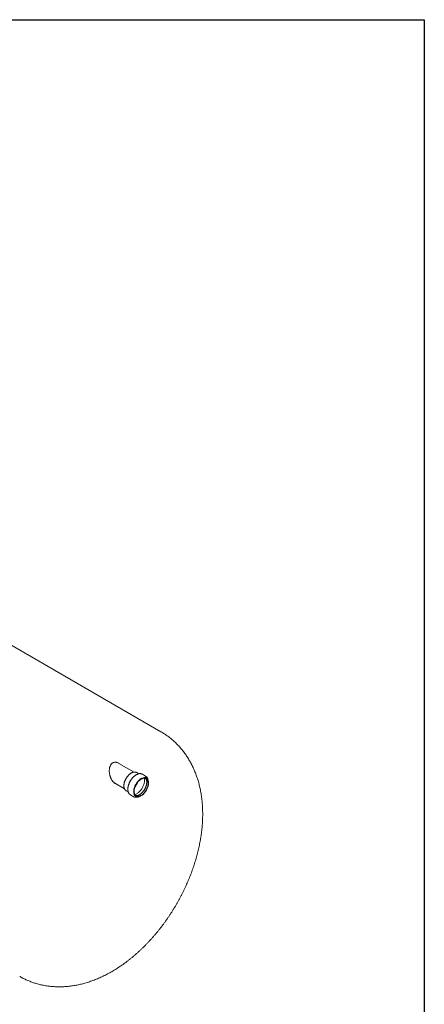
# Model space of a CAD drawing. Units: millimetres. Extents: x 9 to 654, y 7 to 291.
# Drawn here: x 346 to 412, y 131 to 291 of the extents above; entities that cross this region are included whole.
import ezdxf

# ---------------------------------------------------------------- set-up
doc = ezdxf.new("R2010")
doc.units = ezdxf.units.MM

msp = doc.modelspace()

# ---------------------------------------------------------------- linework, layer by layer
at = {"color": 7, "linetype": 'Continuous', "lineweight": 30}
for p, q in [((8.500261, 291.466604), (412.030659, 291.466604)), ((412.030659, 291.466604), (412.030659, 6.528818))]:
    msp.add_line(p, q, dxfattribs=at)
at = {"color": 7, "linetype": 'Continuous', "lineweight": 15}
for p, q in [((369.095501, 175.576392), (328.330136, 199.109736)), ((364.740379, 169.001892), (362.281247, 170.421519)), ((365.503595, 168.726249), (365.163535, 168.922562)), ((366.611212, 168.35076), (366.085933, 168.653997)), ((361.709674, 167.12252), (363.169205, 166.279951)), ((366.739373, 168.01285), (366.577748, 168.106154)), ((363.449388, 165.953251), (363.788802, 165.757312)), ((364.143234, 165.288778), (364.668513, 164.985541)), ((364.863602, 165.136843), (365.025226, 165.043539))]:
    msp.add_line(p, q, dxfattribs=at)
at = {"color": 7, "linetype": 'Continuous', "lineweight": 15, "flags": 128}
for points in [[(365.051482, 168.972191), (365.105077, 168.951991), (365.163535, 168.922562)], [(367.002629, 167.709454), (367.034774, 167.627409), (367.060156, 167.538915), (367.078626, 167.444488), (367.090075, 167.344685), (367.094437, 167.24009), (367.091685, 167.131318), (367.081836, 167.019006), (367.064948, 166.903814), (367.04112, 166.786417), (367.010491, 166.667505), (366.973241, 166.547776), (366.92959, 166.427932), (366.879792, 166.308676), (366.824141, 166.190708), (366.762963, 166.074721), (366.696616, 165.961395), (366.625491, 165.851395), (366.550005, 165.745367), (366.4706, 165.643933), (366.387743, 165.547688), (366.301919, 165.457197), (366.213634, 165.372991), (366.123403, 165.295565), (366.031758, 165.225372), (365.939236, 165.162824), (365.84638, 165.108289), (365.753734, 165.062086), (365.661843, 165.024488), (365.571246, 164.995713), (365.482474, 164.975932), (365.396048, 164.96526), (365.312476, 164.96376), (365.232248, 164.971441), (365.155834, 164.988257), (365.083684, 165.01411), (365.01622, 165.048849), (364.953839, 165.092269), (364.896907, 165.144115), (364.845757, 165.204084), (364.80069, 165.271823), (364.76197, 165.346936), (364.729825, 165.42898), (364.704443, 165.517475), (364.685973, 165.611901), (364.674524, 165.711704), (364.670162, 165.816299), (364.672914, 165.925072), (364.682762, 166.037384), (364.699651, 166.152576), (364.723479, 166.269972), (364.754108, 166.388884), (364.791357, 166.508613), (364.835009, 166.628458), (364.884807, 166.747713), (364.940458, 166.865681), (365.001636, 166.981668), (365.067983, 167.094994), (365.139108, 167.204994), (365.214594, 167.311022), (365.293999, 167.412456), (365.376856, 167.508701), (365.46268, 167.599192), (365.550965, 167.683398), (365.641196, 167.760825), (365.732841, 167.831018), (365.825363, 167.893565), (365.918219, 167.9481), (366.010865, 167.994303), (366.102756, 168.031902), (366.193353, 168.060676), (366.282125, 168.080457), (366.368551, 168.091129), (366.452123, 168.092629), (366.532351, 168.084949), (366.608765, 168.068132), (366.680915, 168.042279), (366.748379, 168.00754), (366.81076, 167.964121), (366.867692, 167.912274), (366.918842, 167.852305), (366.963909, 167.784566), (367.002629, 167.709454)], [(366.92794, 167.630703), (366.958958, 167.551099), (366.983169, 167.465028), (367.00042, 167.373033), (367.010602, 167.275698), (367.013651, 167.173636), (367.009546, 167.067494), (366.998315, 166.957942), (366.980028, 166.845673), (366.954801, 166.731397), (366.922793, 166.615837), (366.884207, 166.499722), (366.839286, 166.383787), (366.788316, 166.268765), (366.731616, 166.155383), (366.669548, 166.044359), (366.602502, 165.936393), (366.530902, 165.832169), (366.455202, 165.732345), (366.37588, 165.637553), (366.293438, 165.548392), (366.208396, 165.465426), (366.121292, 165.389179), (366.032677, 165.320133), (365.943112, 165.258724), (365.853162, 165.205342), (365.763396, 165.160323), (365.674382, 165.123953), (365.586683, 165.09646), (365.500852, 165.078019), (365.417434, 165.068747), (365.336954, 165.068702), (365.259922, 165.077884), (365.186825, 165.096236), (365.118125, 165.123641), (365.054256, 165.159926), (364.995623, 165.204861), (364.942595, 165.258163), (364.895508, 165.319495), (364.854661, 165.388468), (364.82031, 165.464647), (364.792674, 165.547551), (364.771926, 165.636654), (364.758199, 165.731394), (364.751578, 165.831171), (364.752107, 165.935355), (364.759781, 166.043288), (364.774551, 166.154286), (364.796326, 166.267648), (364.824966, 166.382657), (364.860291, 166.498587), (364.902077, 166.614703), (364.950061, 166.730273), (365.003938, 166.844565), (365.063369, 166.956857), (365.127978, 167.066439), (365.197355, 167.172618), (365.271063, 167.274722), (365.348636, 167.372107), (365.429582, 167.464156), (365.513391, 167.550288), (365.599532, 167.629958), (365.68746, 167.702662), (365.776621, 167.767941), (365.86645, 167.825382), (365.956378, 167.874621), (366.045839, 167.915348), (366.134266, 167.947305), (366.221099, 167.97029), (366.305791, 167.984157), (366.387805, 167.98882), (366.466623, 167.984248), (366.541747, 167.97047), (366.612701, 167.947573), (366.679038, 167.915703), (366.740338, 167.875061), (366.796213, 167.825903), (366.846309, 167.768541), (366.890311, 167.703337), (366.92794, 167.630703)], [(366.419837, 167.988094), (366.429911, 167.932833), (366.442446, 167.829354), (366.44778, 167.720946), (366.445885, 167.608215), (366.43677, 167.491793), (366.420487, 167.37233), (366.397128, 167.250494), (366.366821, 167.126967), (366.329738, 167.002439), (366.286084, 166.877607), (366.236106, 166.75317), (366.180081, 166.629822), (366.118323, 166.508254), (366.051178, 166.389145), (365.979022, 166.273162), (365.902257, 166.160954), (365.821313, 166.053147), (365.736642, 165.950345), (365.648719, 165.853123), (365.558035, 165.762024), (365.465096, 165.677558), (365.370424, 165.600197), (365.274546, 165.530374), (365.178, 165.468479), (365.081326, 165.414858), (364.985063, 165.369812), (364.88975, 165.333592), (364.88687, 165.33263)], [(366.469682, 168.154481), (366.51929, 168.135583), (366.577748, 168.106154)], [(364.143234, 165.288778), (364.078844, 165.331241), (364.029854, 165.37168)]]:
    msp.add_lwpolyline(points, dxfattribs=at)
at = {"color": 7, "linetype": 'Continuous', "lineweight": 15}
for centre, radius, start, end in [((365.757401, 168.083739), 0.658125, 60.0532713, 72.3806255), ((366.283507, 167.783092), 0.655405, 47.55383295, 72.38093439), ((362.783631, 168.317018), 2.726979, 320.62052884, 339.38484769), ((363.739042, 166.454383), 0.57882, 227.62043032, 239.97210144), ((365.152917, 165.637447), 0.578193, 228.36017838, 239.97496515), ((364.995266, 165.551596), 0.65357, 227.66782496, 251.67738316)]:
    msp.add_arc(centre, radius, start, end, dxfattribs=at)
for points, knots in [([(375.918513, 162.17687), (375.918253, 162.256662), (375.917534, 162.477101), (375.909843, 162.836672), (375.893097, 163.254706), (375.868001, 163.670083), (375.834676, 164.082416), (375.793068, 164.491416), (375.743185, 164.896803), (375.685035, 165.298299), (375.618645, 165.695631), (375.544055, 166.088534), (375.461315, 166.476752), (375.370493, 166.860045), (375.271662, 167.238185), (375.164908, 167.61096), (375.050326, 167.978175), (374.928015, 168.339651), (374.798083, 168.695225), (374.660639, 169.044751), (374.515798, 169.388095), (374.363675, 169.725138), (374.204387, 170.055774), (374.038052, 170.379905), (373.864788, 170.697443), (373.684714, 171.008307), (373.497948, 171.312421), (373.304607, 171.609715), (373.104809, 171.900123), (372.898671, 172.183579), (372.686313, 172.46002), (372.467851, 172.729385), (372.243404, 172.991613), (372.013093, 173.246643), (371.777037, 173.494413), (371.535358, 173.734863), (371.288178, 173.967931), (371.035621, 174.193557), (370.777812, 174.411679), (370.514874, 174.622233), (370.246946, 174.825176), (369.974112, 175.020376), (369.696658, 175.208047), (369.414131, 175.387108), (369.213433, 175.509648), (369.105683, 175.570171), (369.095041, 175.576149)], [0, 0, 0, 0, 0.01455386212, 0.04020741111, 0.06585461464, 0.09145939679, 0.11701075979, 0.14249746962, 0.16790816945, 0.19323157148, 0.21845665655, 0.24357287314, 0.2685703269, 0.29343995281, 0.31817366263, 0.34276446266, 0.36720653826, 0.39149530432, 0.41562742229, 0.43960078686, 0.46341448593, 0.4870687389, 0.51056481834, 0.53390496022, 0.55709226739, 0.5801306106, 0.60302453037, 0.62577914262, 0.64840005011, 0.67089326084, 0.69326511466, 0.71552221812, 0.73767138774, 0.75971960149, 0.7816739579, 0.80354164242, 0.82532990018, 0.8470460146, 0.8686972912, 0.89029104574, 0.91183459628, 0.93333525843, 0.95480034318, 0.97623715696, 0.99765300319, 1, 1, 1, 1]), ([(360.735231, 168.74098), (360.726823, 168.806022), (360.709934, 168.936683), (360.699758, 169.135432), (360.702026, 169.335567), (360.717518, 169.512013), (360.741593, 169.662753), (360.770021, 169.78903), (360.807116, 169.912102), (360.862392, 170.052855), (360.928679, 170.175865), (361.003672, 170.279536), (361.066519, 170.350523), (361.135048, 170.413296), (361.209221, 170.467698), (361.28973, 170.513631), (361.397183, 170.559197), (361.535626, 170.593321), (361.707257, 170.601821), (361.886474, 170.579759), (362.076758, 170.521902), (362.213463, 170.465819), (362.283903, 170.41887), (362.289998, 170.414808)], [0, 0, 0, 0, 0.0581897446, 0.1168942198, 0.1772979784, 0.2383314461, 0.2786442594, 0.319184031, 0.3605089524, 0.4021438156, 0.4674471204, 0.5008822148, 0.5345721086, 0.567161508, 0.6000209915, 0.6337592534, 0.6678080698, 0.727147224, 0.7880158243, 0.8515405884, 0.916358458, 0.9927620564, 1, 1, 1, 1]), ([(361.710214, 167.125982), (361.693585, 167.134382), (361.642908, 167.159984), (361.563285, 167.218657), (361.469085, 167.294213), (361.378716, 167.379816), (361.289062, 167.476847), (361.201568, 167.585794), (361.116974, 167.707234), (361.038701, 167.83699), (360.965473, 167.97788), (360.898728, 168.129263), (360.839401, 168.291537), (360.790023, 168.460354), (360.755896, 168.611187), (360.740877, 168.70552), (360.735231, 168.74098)], [0, 0, 0, 0, 0.0322182192, 0.098186308, 0.1645306245, 0.2319831288, 0.2997882452, 0.3752480017, 0.4511497731, 0.5283821396, 0.6060510337, 0.6900498287, 0.7745903571, 0.8608417114, 0.9476904562, 1, 1, 1, 1]), ([(365.043829, 168.974626), (365.037471, 168.976948), (365.007663, 168.987836), (364.950678, 168.999131), (364.873238, 169.008167), (364.79251, 169.008276), (364.70924, 169.000223), (364.623758, 168.983793), (364.536562, 168.959105), (364.448141, 168.92627), (364.359003, 168.885484), (364.269646, 168.83699), (364.180562, 168.78108), (364.092224, 168.718084), (364.005092, 168.648362), (363.919607, 168.572299), (363.836201, 168.490308), (363.755295, 168.40283), (363.677296, 168.310328), (363.602598, 168.213287), (363.531581, 168.112215), (363.464608, 168.007638), (363.40202, 167.900099), (363.344143, 167.790153), (363.291278, 167.67837), (363.243701, 167.565325), (363.201666, 167.451599), (363.165399, 167.337773), (363.135101, 167.224428), (363.110944, 167.112141), (363.093076, 167.001483), (363.081617, 166.893018), (363.07666, 166.7873), (363.07827, 166.684876), (363.086485, 166.586286), (363.101309, 166.492069), (363.122708, 166.402763), (363.150592, 166.318882), (363.184856, 166.24099), (363.225165, 166.169393), (363.271729, 166.105213), (363.311118, 166.059469), (363.336652, 166.037745), (363.34291, 166.03242)], [0, 0, 0, 0, 0.0066654573, 0.0312509781, 0.0559439256, 0.0807785004, 0.1057630866, 0.1308842872, 0.1561152621, 0.1814246244, 0.2067831007, 0.2321670319, 0.2575583716, 0.2829440806, 0.3083187664, 0.3336799973, 0.3590273277, 0.3843615871, 0.4096843934, 0.4349978334, 0.4603042629, 0.4856061871, 0.5109061936, 0.5362069164, 0.5615102071, 0.5868186715, 0.6121349893, 0.6374618086, 0.6628016833, 0.6881569613, 0.7135295932, 0.7389208251, 0.7643307207, 0.7897574523, 0.8151963048, 0.840635738, 0.8660576247, 0.8914381072, 0.9167464619, 0.9419480359, 0.9670107915, 0.9919149138, 1, 1, 1, 1]), ([(365.948853, 168.713592), (365.928892, 168.719711), (365.883414, 168.733649), (365.808263, 168.745668), (365.724531, 168.75131), (365.637809, 168.748385), (365.548624, 168.737196), (365.457355, 168.717675), (365.364465, 168.689923), (365.270417, 168.654066), (365.17568, 168.610292), (365.080719, 168.558829), (364.98599, 168.499949), (364.891936, 168.433953), (364.798988, 168.361173), (364.707565, 168.281963), (364.618075, 168.196702), (364.530919, 168.105795), (364.446485, 168.009666), (364.365151, 167.908764), (364.287284, 167.803554), (364.213233, 167.694522), (364.143333, 167.582169), (364.077904, 167.467008), (364.017243, 167.349567), (363.961631, 167.230383), (363.911326, 167.109999), (363.866563, 166.98896), (363.827554, 166.867816), (363.794488, 166.747115), (363.767531, 166.627399), (363.746822, 166.50921), (363.732477, 166.393081), (363.72459, 166.279536), (363.723226, 166.169093), (363.728427, 166.06226), (363.74021, 165.959543), (363.758557, 165.861441), (363.783416, 165.768453), (363.814684, 165.681048), (363.852248, 165.599741), (363.895787, 165.524808), (363.945484, 165.457268), (363.988319, 165.407955), (364.016329, 165.383861), (364.024012, 165.377253)], [0, 0, 0, 0, 0.0181514505, 0.0413537563, 0.064658404, 0.0880810081, 0.1116195662, 0.1352589908, 0.158977263, 0.182751021, 0.2065593354, 0.2303855036, 0.2542166263, 0.2780433451, 0.301861587, 0.3256693742, 0.3494661731, 0.3732524091, 0.3970291218, 0.420797732, 0.4445598889, 0.4683173745, 0.4920720458, 0.5158258026, 0.5395804586, 0.563337422, 0.5870986423, 0.6108660661, 0.6346416153, 0.6584271461, 0.682224378, 0.7060347774, 0.7298593732, 0.7536984776, 0.7775512762, 0.8014152547, 0.8252852383, 0.8491494394, 0.8729936115, 0.8967984603, 0.9205402545, 0.9441932721, 0.9677345478, 0.9911504262, 1, 1, 1, 1]), ([(366.598425, 167.948074), (366.608201, 167.939038), (366.632966, 167.916149), (366.667861, 167.87056), (366.698976, 167.819876), (366.720961, 167.775037), (366.740636, 167.728376), (366.760579, 167.669837), (366.779373, 167.593497), (366.79278, 167.511574), (366.800624, 167.424492), (366.802754, 167.332676), (366.799053, 167.236615), (366.789438, 167.13685), (366.773874, 167.033947), (366.752368, 166.928509), (366.724977, 166.821164), (366.691806, 166.712556), (366.653002, 166.603339), (366.608758, 166.494171), (366.559309, 166.38571), (366.504928, 166.278604), (366.445925, 166.173493), (366.382645, 166.071003), (366.315471, 165.971744), (366.244811, 165.876301), (366.171106, 165.785229), (366.094818, 165.699053), (366.016434, 165.618261), (365.936462, 165.543303), (365.855431, 165.474583), (365.773881, 165.412454), (365.692361, 165.357216), (365.611427, 165.309104), (365.531625, 165.268289), (365.453487, 165.234869), (365.377529, 165.208875), (365.304206, 165.190256), (365.23391, 165.178921), (365.166844, 165.174648), (365.1033, 165.177576), (365.048003, 165.185805), (365.015954, 165.19604), (365.002152, 165.200448)], [0, 0, 0, 0, 0.0180243865, 0.0456568377, 0.0723770212, 0.0888153267, 0.1016564601, 0.1270192899, 0.1521787661, 0.1771791873, 0.2021072399, 0.2270182811, 0.2519375583, 0.276888808, 0.3018842673, 0.3269285432, 0.3520212909, 0.3771590281, 0.4023363406, 0.4275466677, 0.4527827973, 0.478037166, 0.5033020291, 0.5285695492, 0.5538299707, 0.5790746162, 0.604295573, 0.6294849993, 0.6546352577, 0.679739158, 0.7047903692, 0.7297840775, 0.7547180061, 0.7795939441, 0.8044199883, 0.8292137452, 0.8540016686, 0.878821227, 0.9037415394, 0.9288647834, 0.9543340401, 0.9803350405, 1, 1, 1, 1]), ([(366.924317, 167.991025), (366.917577, 168.005396), (366.898245, 168.046616), (366.861642, 168.109976), (366.812421, 168.178048), (366.76905, 168.228527), (366.740319, 168.253565), (366.731824, 168.260968)], [0, 0, 0, 0, 0.1358980847, 0.3897835321, 0.6427448146, 0.8943648772, 1, 1, 1, 1]), ([(367.012971, 167.678823), (367.012696, 167.681167), (367.008413, 167.717668), (366.994012, 167.784092), (366.969252, 167.877068), (366.944562, 167.944938), (366.928383, 167.981769), (366.924317, 167.991025)], [0, 0, 0, 0, 0.0201856725, 0.3143087038, 0.6081711244, 0.9015310943, 1, 1, 1, 1]), ([(364.796847, 164.92817), (364.821399, 164.920781), (364.87153, 164.905694), (364.95159, 164.893206), (365.03555, 164.88817), (365.122442, 164.891647), (365.211773, 164.903314), (365.303187, 164.923663), (365.383021, 164.947065), (365.432547, 164.966846), (365.450744, 164.974115)], [0, 0, 0, 0, 0.1259116887, 0.2570909542, 0.388857786, 0.521293471, 0.6543808547, 0.7880309841, 0.9221180191, 1, 1, 1, 1]), ([(346.09783, 135.739179), (346.143431, 135.712581), (346.285163, 135.629912), (346.527783, 135.499609), (346.825195, 135.348013), (347.126845, 135.204918), (347.432291, 135.069827), (347.741492, 134.942934), (348.054301, 134.824246), (348.370603, 134.713816), (348.690275, 134.611687), (349.013203, 134.5179), (349.339272, 134.432497), (349.668372, 134.355519), (350.000394, 134.287006), (350.335235, 134.226998), (350.672792, 134.175536), (351.012967, 134.132659), (351.355665, 134.09841), (351.700791, 134.07283), (352.048253, 134.05596), (352.39796, 134.047845), (352.749821, 134.048529), (353.103745, 134.058056), (353.459639, 134.076471), (353.817408, 134.103818), (354.176953, 134.140142), (354.538169, 134.185486), (354.900947, 134.239889), (355.265167, 134.303388), (355.630704, 134.376014), (355.997421, 134.457795), (356.365171, 134.548749), (356.733797, 134.648884), (357.10313, 134.758201), (357.472988, 134.876686), (357.843181, 135.004314), (358.213506, 135.141045), (358.583752, 135.286824), (358.953703, 135.441581), (359.323133, 135.60523), (359.691817, 135.777672), (360.059526, 135.958791), (360.426033, 136.148458), (360.791115, 136.346533), (361.154553, 136.552865), (361.516135, 136.767294), (361.875659, 136.989651), (362.232931, 137.219764), (362.587766, 137.457455), (362.939982, 137.702535), (363.289411, 137.954819), (363.635897, 138.214121), (363.979306, 138.480263), (364.319512, 138.753071), (364.656399, 139.032371), (364.989859, 139.317995), (365.319791, 139.609777), (365.6461, 139.907554), (365.968699, 140.211169), (366.287505, 140.520467), (366.602436, 140.835297), (366.913419, 141.15551), (367.22038, 141.480962), (367.523249, 141.811511), (367.821958, 142.147018), (368.116438, 142.487347), (368.406625, 142.832362), (368.692453, 143.181932), (368.973858, 143.535926), (369.250775, 143.894216), (369.52314, 144.256674), (369.790889, 144.623174), (370.053957, 144.993591), (370.31228, 145.367802), (370.565792, 145.745683), (370.814429, 146.127114), (371.058123, 146.511973), (371.29681, 146.900141), (371.530421, 147.291496), (371.758889, 147.685921), (371.982143, 148.083293), (372.200112, 148.483491), (372.412726, 148.886392), (372.619912, 149.29188), (372.821602, 149.699837), (373.017722, 150.110148), (373.208201, 150.522697), (373.392965, 150.937368), (373.571939, 151.354045), (373.745049, 151.772615), (373.912217, 152.192962), (374.073365, 152.614969), (374.228414, 153.038523), (374.377284, 153.463506), (374.519893, 153.889802), (374.656156, 154.317293), (374.785989, 154.74586), (374.909304, 155.175382), (375.026014, 155.605735), (375.136027, 156.036794), (375.239251, 156.46843), (375.335593, 156.900509), (375.424958, 157.332895), (375.507248, 157.765444), (375.582365, 158.198008), (375.650212, 158.630431), (375.710689, 159.062551), (375.763697, 159.494195), (375.809138, 159.925181), (375.846916, 160.355321), (375.876932, 160.784409), (375.899118, 161.212231), (375.9133, 161.638528), (375.918162, 161.959763), (375.918451, 162.138878), (375.918513, 162.17687)], [0, 0, 0, 0, 0.0036860257, 0.0114561978, 0.0192247508, 0.0269943221, 0.0347675754, 0.0425471789, 0.0503358064, 0.0581361369, 0.0659508549, 0.0737826488, 0.0816342093, 0.0895082257, 0.0974073816, 0.1053343487, 0.1132917792, 0.1212822959, 0.1293084808, 0.1373728605, 0.1454778903, 0.153625935, 0.161819247, 0.1700599426, 0.1783499752, 0.1866911062, 0.1950848748, 0.2035325659, 0.2120351779, 0.2205933911, 0.2292075373, 0.2378775736, 0.2466030597, 0.2553831422, 0.2642165461, 0.2731015758, 0.2820361258, 0.2910177024, 0.3000434565, 0.3091102255, 0.3182145854, 0.3273529098, 0.3365214328, 0.3457163157, 0.3549337119, 0.3641698299, 0.3734209902, 0.3826836751, 0.3919545713, 0.4012306018, 0.4105087304, 0.4197858564, 0.4290598171, 0.4383287298, 0.4475909854, 0.4568452361, 0.4660903807, 0.4753255476, 0.4845500765, 0.4937634996, 0.5029655233, 0.51215601, 0.5213349611, 0.5305025007, 0.539658861, 0.5488043689, 0.5579394331, 0.5670645336, 0.5761802119, 0.5852870621, 0.594385723, 0.6034768721, 0.6125612191, 0.6216395011, 0.6307124782, 0.6397809295, 0.6488456499, 0.6579074473, 0.6669671396, 0.676025553, 0.6850835196, 0.6941418756, 0.7032012111, 0.7122623344, 0.7213260838, 0.7303932952, 0.7394647996, 0.7485414212, 0.757623975, 0.7667132636, 0.7758100744, 0.7849151759, 0.794029313, 0.8031532028, 0.8122875283, 0.8214329321, 0.8305900092, 0.8397592979, 0.8489412708, 0.8581363231, 0.8673447609, 0.8765667876, 0.8858024883, 0.8950518138, 0.9043145627, 0.9135903624, 0.9228786496, 0.9321786493, 0.9414893552, 0.9508095095, 0.9601375849, 0.9694717689, 0.9788099517, 0.9881492205, 0.997486378, 1, 1, 1, 1])]:
    msp.add_open_spline(points, degree=3, knots=knots, dxfattribs=at)

doc.saveas('drawing.dxf')
